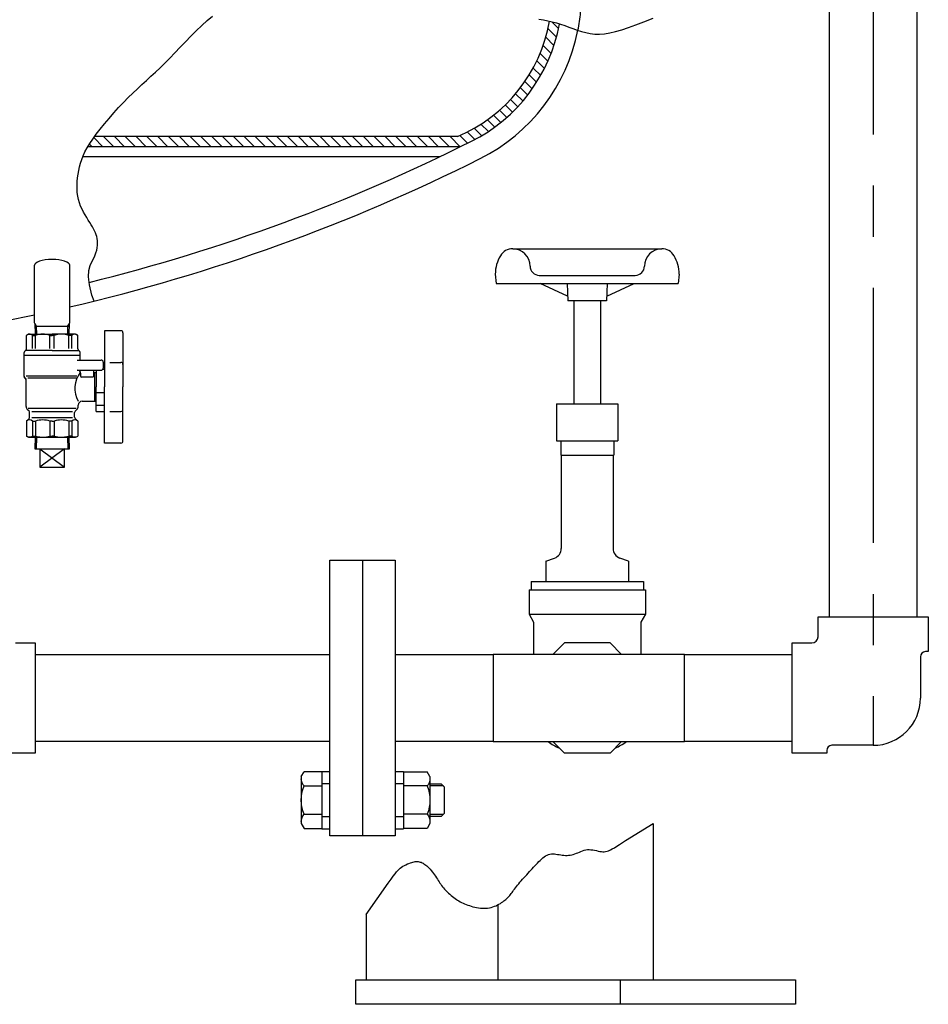
# Model space of a CAD drawing. Extents: x -726 to 6514, y -42 to 5418.
# Drawn here: x 4109 to 4554, y 1057 to 1540 of the extents above; entities that cross this region are included whole.
import ezdxf

# ---------------------------------------------------------------- set-up
doc = ezdxf.new("R2010")
doc.units = 0
doc.header["$LTSCALE"] = 100
doc.header["$MEASUREMENT"] = 0
doc.linetypes.add('CENTER', pattern=[2, 1.25, -0.25, 0.25, -0.25])
doc.linetypes.add('HIDDEN', pattern=[0.375, 0.25, -0.125])
for name, color, linetype in [('1', 7, 'CONTINUOUS'), ('HATCH', 4, 'CONTINUOUS'), ('ITTEN', 1, 'CENTER'), ('JISSEN', 7, 'CONTINUOUS'), ('SAISEN', 4, 'CONTINUOUS'), ('TENSEN', 2, 'HIDDEN')]:
    doc.layers.add(name, color=color, linetype=linetype)

# ---------------------------------------------------------------- blocks, each defined once
blk = doc.blocks.new('A$C7011560C')
at = {"layer": 'JISSEN'}
for p, q in [((0, 25.5), (1.36, 27.86)), ((0, 2.5), (0, 25.5)), ((1.36, 27.86), (10, 27.86)), ((10, 28), (14, 28)), ((10, 0), (10, 28)), ((46, 28), (50, 28)), ((50, 0), (50, 28)), ((61.64, 27.86), (50, 27.86)), ((63, 25.5), (61.64, 27.86)), ((63, 2.5), (63, 25.5)), ((1.36, 20.93), (10, 20.93)), ((10, 22.1), (14, 22.1)), ((46, 22.1), (50, 22.1)), ((61.64, 20.93), (50, 20.93)), ((68.5, 22), (63, 22)), ((70, 20.5), (68.5, 22)), ((70, 7.5), (70, 20.5)), ((1.36, 7.07), (10, 7.07)), ((10, 5.9), (14, 5.9)), ((46, 5.9), (50, 5.9)), ((61.64, 7.07), (50, 7.07)), ((63, 6), (68.5, 6)), ((68.5, 6), (70, 7.5)), ((0, 2.5), (1.36, 0.14)), ((10, 0.14), (1.36, 0.14)), ((10, 0), (14, 0)), ((46, 0), (50, 0)), ((50, 0.14), (61.64, 0.14)), ((63, 2.5), (61.64, 0.14))]:
    blk.add_line(p, q, dxfattribs=at)
for centre, radius, start, end in [((5.09, 24.39), 5.09, 180, 222.8833), ((57.91, 24.39), 5.09, 317.1167, 0), ((18.32, 14), 18.32, 157.7807, 202.2193), ((44.68, 14), 18.32, 337.7807, 22.2193), ((5.09, 3.61), 5.09, 137.1167, 180), ((57.91, 3.61), 5.09, 0, 42.8833)]:
    blk.add_arc(centre, radius, start, end, dxfattribs=at)
at = {"layer": 'SAISEN'}
for p, q in [((63, 20.92), (69.58, 20.92)), ((69.58, 7.08), (63, 7.08))]:
    blk.add_line(p, q, dxfattribs=at)

msp = doc.modelspace()

# ---------------------------------------------------------------- hatches: boundary and pattern name
at = {"layer": 'HATCH'}
h = msp.add_hatch(dxfattribs=at)
h.set_pattern_fill('ANSI31', color=256, scale=30, angle=90, style=0)
h.set_pattern_definition([(135, (2817.561, -266.5478), (-2.6516504, -2.6516504), [])])
h.paths.add_polyline_path([(4373.18, 1537.41), (4372.27, 1537.71), (4369.97, 1538.38), (4368.35, 1538.79, -0.254867), (4323.24, 1482.31), (4145.52, 1482.26), (4144.66, 1481.07), (4143.18, 1478.83), (4142.24, 1477.26), (4324.76, 1477.31, 0.001647), (4330.07, 1479.95, 0.235443)])

# ---------------------------------------------------------------- linework, layer by layer
at = {"layer": '1', "color": 7}
for p, q in [((4499.8, 1247.01), (4526.8, 1247.01)), ((4499.8, 1237.31), (4499.8, 1247.01)), ((4526.8, 1247.01), (4553.8, 1247.01)), ((4553.8, 1247.01), (4553.8, 1230.03)), ((4106.8, 1234.31), (4116.5, 1234.31)), ((4116.5, 1234.31), (4116.5, 1207.31)), ((4487.1, 1234.31), (4496.8, 1234.31)), ((4487.1, 1207.31), (4487.1, 1234.31)), ((4553.8, 1230.03), (4552.45, 1230.03)), ((4549.95, 1227.53), (4549.95, 1207.31)), ((4116.5, 1207.31), (4116.5, 1180.31)), ((4487.1, 1180.31), (4487.1, 1207.31)), ((4504.08, 1181.66), (4504.08, 1180.31)), ((4526.8, 1184.16), (4506.58, 1184.16)), ((4116.5, 1180.31), (4099.52, 1180.31)), ((4504.08, 1180.31), (4487.1, 1180.31))]:
    msp.add_line(p, q, dxfattribs=at)
for centre, radius, start, end in [((4496.8, 1237.31), 3, 270, 0), ((4552.45, 1227.53), 2.5, 90, 180), ((4526.8, 1207.31), 23.15, 270, 0), ((4506.58, 1181.66), 2.5, 90, 180)]:
    msp.add_arc(centre, radius, start, end, dxfattribs=at)
at = {"layer": 'ITTEN'}
msp.add_line((4526.8, 3208.24), (4526.8, 1184.16), dxfattribs=at)
at = {"layer": 'JISSEN'}
for p, q in [((4505.44, 1247.01), (4505.44, 2066.61)), ((4548.14, 2066.61), (4548.14, 1247.01)), ((4323.24, 1482.31), (4145.52, 1482.26)), ((4324.76, 1477.31), (4142.24, 1477.26)), ((4314.42, 1472.3), (4139.79, 1472.3)), ((4350.3, 1427.31), (4423.3, 1427.31)), ((4116.14, 1391.03), (4116.14, 1419.22)), ((4133.44, 1391.03), (4133.44, 1419.22)), ((4341.8, 1414.9), (4342.2, 1410.31)), ((4363.3, 1414.31), (4410.3, 1414.31)), ((4431.8, 1414.9), (4431.4, 1410.31)), ((4342.2, 1410.31), (4431.4, 1410.31)), ((4377.21, 1404.11), (4363.79, 1410.31)), ((4376.96, 1410.31), (4377.3, 1401.81)), ((4396.64, 1410.31), (4396.3, 1401.81)), ((4396.39, 1404.11), (4409.81, 1410.31)), ((4396.3, 1401.81), (4377.3, 1401.81)), ((4380.3, 1401.81), (4380.3, 1351.31)), ((4393.3, 1401.81), (4393.3, 1351.31)), ((4116.29, 1390.77), (4116.14, 1391.03)), ((4116.29, 1390.77), (4116.46, 1385.5)), ((4133.24, 1389.2), (4116.34, 1389.2)), ((4133.12, 1385.5), (4133.29, 1390.77)), ((4133.29, 1390.77), (4133.44, 1391.03)), ((4113.29, 1385.5), (4112.19, 1384.86)), ((4113.29, 1385.5), (4112.19, 1384.86)), ((4112.19, 1378.31), (4112.19, 1384.86)), ((4112.19, 1378.31), (4112.19, 1384.86)), ((4113.29, 1385.5), (4124.79, 1385.5)), ((4113.29, 1385.5), (4118.81, 1385.5)), ((4115.17, 1378.5), (4115.17, 1384.86)), ((4115.17, 1384.86), (4116.65, 1384.86)), ((4116.65, 1378.5), (4116.65, 1384.86)), ((4123.75, 1378.5), (4123.75, 1384.86)), ((4123.75, 1384.86), (4124.79, 1384.86)), ((4136.29, 1385.5), (4124.79, 1385.5)), ((4125.83, 1384.86), (4124.79, 1384.86)), ((4125.83, 1378.5), (4125.83, 1384.86)), ((4136.29, 1385.5), (4130.77, 1385.5)), ((4132.93, 1378.5), (4132.93, 1384.86)), ((4134.41, 1384.86), (4132.93, 1384.86)), ((4134.41, 1378.5), (4134.41, 1384.86)), ((4136.29, 1385.5), (4137.39, 1384.86)), ((4136.29, 1385.5), (4137.39, 1384.86)), ((4137.39, 1378.31), (4137.39, 1384.86)), ((4137.39, 1378.31), (4137.39, 1384.86)), ((4150.49, 1387.2), (4150.49, 1359.7)), ((4158.49, 1387.2), (4150.49, 1387.2)), ((4159.49, 1386.2), (4159.49, 1359.7)), ((4111.04, 1375), (4111.04, 1376.5)), ((4111.04, 1375), (4111.04, 1376.5)), ((4111.04, 1365), (4111.04, 1375)), ((4111.04, 1364.73), (4111.04, 1375)), ((4124.79, 1375), (4111.04, 1375)), ((4124.79, 1377.5), (4111.78, 1377.5)), ((4124.79, 1377.5), (4137.79, 1377.5)), ((4138.54, 1375), (4124.79, 1375)), ((4138.54, 1375), (4138.54, 1376.5)), ((4138.54, 1375), (4138.54, 1376.5)), ((4138.54, 1372.85), (4138.54, 1375)), ((4138.54, 1372.85), (4138.54, 1375)), ((4137.04, 1372.85), (4148.79, 1372.85)), ((4149.79, 1371.85), (4149.79, 1368.85)), ((4149.79, 1371.7), (4150.49, 1371.7)), ((4153.12, 1371.7), (4158.49, 1371.7)), ((4124.79, 1365), (4112.04, 1365)), ((4136.9, 1365), (4124.79, 1365)), ((4137.04, 1367.85), (4148.79, 1367.85)), ((4138.74, 1366.35), (4138.74, 1364.98)), ((4145.29, 1364.98), (4144.79, 1364.48)), ((4145.29, 1364.98), (4145.29, 1367.85)), ((4145.29, 1366.7), (4145.79, 1366.7)), ((4145.79, 1359.7), (4145.79, 1366.7)), ((4145.79, 1366.7), (4146.29, 1366.7)), ((4146.29, 1367.85), (4146.29, 1359.7)), ((4150.49, 1368.2), (4149.55, 1368.2)), ((4112.04, 1350.08), (4112.04, 1363.27)), ((4112.04, 1350.08), (4112.04, 1363)), ((4124.79, 1364), (4112.9, 1364)), ((4136.68, 1364), (4124.79, 1364)), ((4144.79, 1364.48), (4139.24, 1364.48)), ((4145.79, 1352.7), (4145.79, 1359.7)), ((4146.29, 1347.7), (4146.29, 1359.7)), ((4150.49, 1356.83), (4146.29, 1356.83)), ((4150.49, 1332.2), (4150.49, 1359.7)), ((4159.49, 1333.2), (4159.49, 1359.7)), ((4137.54, 1350.08), (4137.54, 1350.7)), ((4137.54, 1350.08), (4137.54, 1350.7)), ((4139.54, 1352.7), (4145.79, 1352.7)), ((4145.79, 1352.7), (4146.29, 1352.7)), ((4146.29, 1350.75), (4150.49, 1350.75)), ((4371.8, 1351.31), (4401.8, 1351.31)), ((4371.8, 1351.31), (4371.8, 1333.31)), ((4401.8, 1351.31), (4401.8, 1333.31)), ((4113.5, 1347.79), (4112.63, 1348.66)), ((4113.5, 1347.79), (4112.63, 1348.66)), ((4113.04, 1349.25), (4124.79, 1349.25)), ((4113.79, 1344.91), (4113.79, 1347.08)), ((4113.79, 1344.91), (4113.79, 1347.08)), ((4124.79, 1347.5), (4114.79, 1347.5)), ((4124.79, 1349.25), (4136.54, 1349.25)), ((4134.79, 1347.5), (4124.79, 1347.5)), ((4135.79, 1344.91), (4135.79, 1347.08)), ((4135.79, 1344.91), (4135.79, 1347.08)), ((4136.08, 1347.79), (4136.95, 1348.66)), ((4136.08, 1347.79), (4136.95, 1348.66)), ((4146.29, 1347.7), (4150.49, 1347.7)), ((4153.12, 1347.7), (4158.49, 1347.7)), ((4113.5, 1344.2), (4112.19, 1342.9)), ((4113.5, 1344.2), (4112.19, 1342.9)), ((4112.19, 1342.9), (4112.19, 1335.63)), ((4112.19, 1342.9), (4112.19, 1335.63)), ((4124.79, 1344.5), (4114.79, 1344.5)), ((4115.17, 1342.9), (4115.17, 1335.63)), ((4115.17, 1342.9), (4116.65, 1342.9)), ((4116.65, 1342.9), (4116.65, 1335.63)), ((4123.75, 1342.9), (4123.75, 1335.63)), ((4124.79, 1342.9), (4123.75, 1342.9)), ((4134.79, 1344.5), (4124.79, 1344.5)), ((4124.79, 1342.9), (4125.83, 1342.9)), ((4125.83, 1342.9), (4125.83, 1335.63)), ((4132.93, 1342.9), (4132.93, 1335.63)), ((4134.41, 1342.9), (4132.93, 1342.9)), ((4134.41, 1342.9), (4134.41, 1335.63)), ((4136.08, 1344.2), (4137.39, 1342.9)), ((4136.08, 1344.2), (4137.39, 1342.9)), ((4137.39, 1342.9), (4137.39, 1335.63)), ((4137.39, 1342.9), (4137.39, 1335.63)), ((4113.29, 1335), (4112.19, 1335.63)), ((4113.29, 1335), (4112.19, 1335.63)), ((4118.79, 1335), (4113.29, 1335)), ((4113.29, 1335), (4136.29, 1335)), ((4115.17, 1335.63), (4116.65, 1335.63)), ((4116.46, 1335), (4116.28, 1329.35)), ((4123.75, 1335.63), (4124.79, 1335.63)), ((4125.83, 1335.63), (4124.79, 1335.63)), ((4136.29, 1335), (4130.79, 1335)), ((4134.41, 1335.63), (4132.93, 1335.63)), ((4133.3, 1329.35), (4133.12, 1335)), ((4136.29, 1335), (4137.39, 1335.63)), ((4136.29, 1335), (4137.39, 1335.63)), ((4158.49, 1332.2), (4150.49, 1332.2)), ((4371.8, 1333.31), (4401.8, 1333.31)), ((4373.8, 1333.31), (4373.8, 1326.31)), ((4399.8, 1333.31), (4399.8, 1326.31)), ((4116.28, 1329.35), (4133.3, 1329.35)), ((4118.79, 1329.35), (4118.79, 1320.35)), ((4130.79, 1320.35), (4130.79, 1329.35)), ((4373.8, 1326.31), (4399.8, 1326.31)), ((4374.1, 1326.31), (4374.1, 1280.54)), ((4399.5, 1326.31), (4399.5, 1280.54)), ((4118.79, 1320.35), (4130.79, 1320.35)), ((4260.8, 1139.81), (4260.8, 1274.81)), ((4260.8, 1274.81), (4292.8, 1274.81)), ((4276.8, 1274.81), (4276.8, 1139.81)), ((4292.8, 1274.81), (4292.8, 1139.81)), ((4366.6, 1274.31), (4370.81, 1275.85)), ((4366.6, 1274.31), (4366.6, 1264.31)), ((4407, 1274.31), (4402.79, 1275.85)), ((4407, 1274.31), (4407, 1264.31)), ((4359.3, 1264.31), (4414.3, 1264.31)), ((4359.3, 1264.31), (4359.3, 1260.31)), ((4414.3, 1264.31), (4414.3, 1260.31)), ((4358.3, 1260.31), (4415.3, 1260.31)), ((4358.3, 1260.31), (4358.3, 1248.31)), ((4415.3, 1260.31), (4415.3, 1248.31)), ((4358.3, 1248.31), (4415.3, 1248.31)), ((4358.3, 1248.31), (4360.55, 1244.42)), ((4360.55, 1244.42), (4360.55, 1228.66)), ((4415.3, 1248.31), (4413.05, 1244.42)), ((4413.05, 1244.42), (4413.05, 1228.66)), ((4369.97, 1228.66), (4375.62, 1234.31)), ((4397.98, 1234.31), (4375.62, 1234.31)), ((4403.63, 1228.66), (4397.98, 1234.31)), ((4116.5, 1228.66), (4260.8, 1228.66)), ((4292.8, 1228.66), (4340.8, 1228.66)), ((4340.8, 1228.66), (4340.8, 1185.96)), ((4434.4, 1228.66), (4340.8, 1228.66)), ((4434.4, 1185.96), (4434.4, 1228.66)), ((4434.4, 1228.66), (4487.1, 1228.66)), ((4260.8, 1185.96), (4116.5, 1185.96)), ((4340.8, 1185.96), (4292.8, 1185.96)), ((4340.8, 1185.96), (4434.4, 1185.96)), ((4375.62, 1180.31), (4369.97, 1185.96)), ((4403.63, 1185.96), (4397.98, 1180.31)), ((4487.1, 1185.96), (4434.4, 1185.96)), ((4397.98, 1180.31), (4375.62, 1180.31)), ((4419.04, 1145.93), (4419.04, 1069.31)), ((4292.8, 1139.81), (4260.8, 1139.81)), ((4343.26, 1069.31), (4343.26, 1106.18)), ((4278.53, 1101.28), (4278.53, 1069.31)), ((4273.44, 1069.31), (4488.77, 1069.31)), ((4273.44, 1057.31), (4273.44, 1069.31)), ((4402.89, 1069.31), (4402.89, 1057.31)), ((4488.77, 1069.31), (4488.77, 1057.31)), ((4488.77, 1057.31), (4273.44, 1057.31))]:
    msp.add_line(p, q, dxfattribs=at)
for centre, radius, start, end in [((4294, 1551.92), 75.5, 292.7896, 349.9831), ((4294, 1551.92), 80.5, 296.6204, 349.6149), ((4294, 1551.92), 90, 296.6204, 348.7184), ((3926.8, 2284.55), 900, 283.89571, 296.62044), ((3926.8, 2284.55), 909.5, 283.13238, 296.62044), ((4359.3, 1414.9), 17.5, 148.9973, 180.0001), ((4350.3, 1420.31), 7, 89.9998, 148.9973), ((4350.3, 1418.81), 8.5, 0, 89.9998), ((4423.3, 1418.81), 8.5, 90.0002, 180), ((4423.3, 1420.31), 7, 31.0027, 90.0002), ((4414.3, 1414.9), 17.5, 359.9999, 31.0027), ((4363.3, 1418.81), 4.5, 180, 270.0001), ((4410.3, 1418.81), 4.5, 269.9999, 0), ((3926.8, 2284.55), 909.5, 277.03509, 282.01573), ((4113.68, 1383.43), 2.07, 43.8803, 136.1197), ((4120.2, 1375.26), 10.24, 69.7113, 110.2887), ((4129.38, 1375.26), 10.24, 69.7113, 110.2887), ((4135.9, 1383.43), 2.07, 43.8803, 136.1197), ((4158.49, 1386.2), 1, 0, 90), ((4112.04, 1376.5), 1, 115.1507, 180), ((4112.04, 1376.5), 1, 115.1507, 180), ((4111.19, 1378.31), 1, 295.1507, 0), ((4111.19, 1378.31), 1, 295.1507, 0), ((4138.39, 1378.31), 1, 180, 244.8493), ((4138.39, 1378.31), 1, 180, 244.8493), ((4137.54, 1376.5), 1, 0, 64.8493), ((4137.54, 1376.5), 1, 0, 64.8493), ((4148.79, 1371.85), 1, 0, 90), ((4158.49, 1370.7), 1, 0, 90), ((4112.04, 1365), 1, 180, 240), ((4112.04, 1364.73), 1, 180, 240), ((4148.92, 1358.92), 12.97, 143.1597, 208.6691), ((4137.24, 1366.35), 1.5, 0, 90), ((4139.24, 1364.98), 0.5, 180, 270), ((4148.79, 1368.85), 1, 270, 0), ((4111.04, 1363.27), 1, 0, 60), ((4111.04, 1363), 1, 0, 60), ((4139.54, 1350.7), 2, 90, 180), ((4114.04, 1350.08), 2, 180, 225), ((4114.04, 1350.08), 2, 180, 225), ((4112.79, 1347.08), 1, 0, 45), ((4112.79, 1347.08), 1, 0, 45), ((4136.79, 1347.08), 1, 135, 180), ((4136.79, 1347.08), 1, 135, 180), ((4135.54, 1350.08), 2, 315, 0), ((4135.54, 1350.08), 2, 315, 0), ((4158.49, 1348.7), 1, 270, 0), ((4113.68, 1341.34), 2.15, 46.181, 133.819), ((4112.79, 1344.91), 1, 315, 0), ((4112.79, 1344.91), 1, 315, 0), ((4120.2, 1332.7), 10.8, 70.8107, 109.1893), ((4129.38, 1332.7), 10.8, 70.8107, 109.1893), ((4135.9, 1341.34), 2.15, 46.181, 133.819), ((4136.79, 1344.91), 1, 180, 225), ((4136.79, 1344.91), 1, 180, 225), ((4113.68, 1337.07), 2.07, 223.8803, 316.1197), ((4120.2, 1345.23), 10.24, 249.7113, 290.2887), ((4129.38, 1345.23), 10.24, 249.7113, 290.2887), ((4135.9, 1337.07), 2.07, 223.8803, 316.1197), ((4158.49, 1333.2), 1, 270, 0), ((4369.1, 1280.54), 5, 290, 0), ((4404.5, 1280.54), 5, 180, 250), ((4386.8, 1212.81), 33, 234.4528, 245.6043), ((4386.8, 1212.81), 33, 294.3957, 305.5472)]:
    msp.add_arc(centre, radius, start, end, dxfattribs=at)
msp.add_ellipse((4124.79, 1419.22), major_axis=(-8.65, 0), ratio=0.329117, start_param=3.141593, end_param=6.283185, dxfattribs=at)
at = {"layer": 'SAISEN'}
for p, q in [((4116.29, 1390.77), (4117.2, 1389.2)), ((4117.31, 1385.5), (4117.2, 1389.2)), ((4132.38, 1389.2), (4132.26, 1385.5)), ((4132.38, 1389.2), (4133.29, 1390.77)), ((4117.14, 1329.35), (4117.31, 1335)), ((4132.26, 1335), (4132.44, 1329.35)), ((4130.79, 1329.35), (4118.79, 1320.35)), ((4118.79, 1329.35), (4130.79, 1320.35))]:
    msp.add_line(p, q, dxfattribs=at)
for points in [[(4145.31, 1401.69), (4144.31, 1404.58), (4143.07, 1409.69), (4142.63, 1413.66), (4142.79, 1416.72), (4143.36, 1419.06), (4144.16, 1420.9), (4144.98, 1422.46), (4145.67, 1423.91), (4146.21, 1425.29), (4146.61, 1426.6), (4146.88, 1427.85), (4147.03, 1429.04), (4147.07, 1430.17), (4147.02, 1431.25), (4146.88, 1432.28), (4146.66, 1433.27), (4146.38, 1434.23), (4146.02, 1435.18), (4145.59, 1436.12), (4145.1, 1437.08), (4144.54, 1438.07), (4143.92, 1439.11), (4143.24, 1440.2), (4142.5, 1441.37), (4141.72, 1442.61), (4140.94, 1443.91), (4140.17, 1445.29), (4139.43, 1446.73), (4138.76, 1448.24), (4138.17, 1449.82), (4137.69, 1451.45), (4137.34, 1453.14), (4137.12, 1454.88), (4137, 1456.66), (4137, 1458.46), (4137.09, 1460.28), (4137.27, 1462.1), (4137.53, 1463.91), (4137.85, 1465.71), (4138.24, 1467.48), (4138.71, 1469.24), (4139.3, 1471.03), (4140.01, 1472.85), (4140.88, 1474.75), (4141.93, 1476.73), (4143.18, 1478.83), (4144.66, 1481.07), (4146.38, 1483.46), (4148.32, 1485.98), (4150.42, 1488.57), (4152.66, 1491.21), (4154.98, 1493.84), (4157.36, 1496.44), (4159.74, 1498.95), (4162.08, 1501.35), (4164.37, 1503.59), (4166.6, 1505.71), (4168.79, 1507.75), (4170.97, 1509.76), (4173.16, 1511.78), (4175.38, 1513.84), (4177.65, 1516), (4179.98, 1518.3), (4182.4, 1520.75), (4184.9, 1523.34), (4187.45, 1526.02), (4190.06, 1528.73), (4192.71, 1531.44), (4195.37, 1534.09), (4198.05, 1536.64), (4200.73, 1539.05), (4203.4, 1541.27)], [(4363.17, 1539.81), (4365.39, 1539.45), (4367.54, 1539.03), (4369.64, 1538.53), (4371.7, 1537.97), (4373.74, 1537.35), (4375.76, 1536.67), (4377.78, 1535.93), (4379.81, 1535.18), (4381.87, 1534.44), (4383.96, 1533.76), (4386.09, 1533.18), (4388.28, 1532.73), (4390.54, 1532.45), (4392.89, 1532.39), (4395.32, 1532.58), (4397.9, 1533.01), (4400.67, 1533.67), (4403.67, 1534.56), (4406.96, 1535.68), (4410.59, 1537), (4414.59, 1538.53), (4419.04, 1540.25)], [(4278.53, 1101.28), (4289.4, 1116.66), (4290.73, 1118.53), (4291.8, 1120.03), (4292.68, 1121.21), (4293.41, 1122.14), (4294.05, 1122.87), (4294.64, 1123.46), (4295.24, 1123.97), (4295.88, 1124.44), (4296.56, 1124.89), (4297.28, 1125.31), (4298.02, 1125.69), (4298.75, 1126.04), (4299.48, 1126.34), (4300.19, 1126.61), (4300.86, 1126.82), (4301.49, 1127), (4302.07, 1127.12), (4302.62, 1127.2), (4303.13, 1127.24), (4303.62, 1127.23), (4304.1, 1127.19), (4304.56, 1127.11), (4305.01, 1127), (4305.47, 1126.85), (4305.93, 1126.67), (4306.39, 1126.44), (4306.85, 1126.18), (4307.33, 1125.86), (4307.81, 1125.49), (4308.31, 1125.06), (4308.82, 1124.57), (4309.35, 1124.03), (4309.88, 1123.42), (4310.42, 1122.78), (4310.96, 1122.1), (4311.49, 1121.4), (4312.01, 1120.69), (4312.51, 1119.99), (4312.98, 1119.3), (4313.42, 1118.63), (4313.83, 1117.98), (4314.24, 1117.34), (4314.64, 1116.72), (4315.05, 1116.11), (4315.48, 1115.5), (4315.94, 1114.89), (4316.44, 1114.28), (4316.98, 1113.66), (4317.56, 1113.04), (4318.18, 1112.42), (4318.82, 1111.81), (4319.47, 1111.22), (4320.14, 1110.65), (4320.8, 1110.11), (4321.46, 1109.61), (4322.1, 1109.14), (4322.73, 1108.71), (4323.36, 1108.3), (4324, 1107.93), (4324.65, 1107.57), (4325.31, 1107.23), (4326.01, 1106.9), (4326.73, 1106.58), (4327.5, 1106.25), (4328.3, 1105.94), (4329.13, 1105.63), (4329.99, 1105.34), (4330.87, 1105.08), (4331.76, 1104.85), (4332.66, 1104.65), (4333.57, 1104.5), (4334.48, 1104.39), (4335.38, 1104.34), (4336.28, 1104.33), (4337.17, 1104.37), (4338.05, 1104.46), (4338.91, 1104.6), (4339.76, 1104.78), (4340.58, 1105.02), (4341.38, 1105.3), (4342.15, 1105.62), (4342.89, 1105.98), (4343.6, 1106.36), (4344.27, 1106.76), (4344.9, 1107.16), (4345.49, 1107.56), (4346.03, 1107.96), (4346.53, 1108.34), (4346.98, 1108.72), (4347.4, 1109.08), (4347.8, 1109.45), (4348.17, 1109.83), (4348.53, 1110.22), (4348.88, 1110.64), (4349.23, 1111.08), (4349.6, 1111.55), (4349.97, 1112.05), (4350.36, 1112.58), (4350.77, 1113.14), (4351.2, 1113.73), (4351.67, 1114.35), (4352.16, 1114.99), (4352.7, 1115.66), (4353.27, 1116.36), (4353.87, 1117.07), (4354.51, 1117.8), (4355.16, 1118.54), (4355.83, 1119.29), (4356.52, 1120.04), (4357.2, 1120.8), (4357.89, 1121.55), (4358.57, 1122.29), (4359.24, 1123.02), (4359.9, 1123.74), (4360.56, 1124.46), (4361.21, 1125.16), (4361.87, 1125.84), (4362.52, 1126.51), (4363.17, 1127.17), (4363.82, 1127.81), (4364.47, 1128.42), (4365.12, 1128.99), (4365.78, 1129.52), (4366.45, 1129.98), (4367.13, 1130.37), (4367.83, 1130.68), (4368.53, 1130.89), (4369.25, 1131), (4369.99, 1131.03), (4370.74, 1130.99), (4371.5, 1130.89), (4372.26, 1130.76), (4373.03, 1130.62), (4373.81, 1130.49), (4374.59, 1130.37), (4375.37, 1130.3), (4376.15, 1130.26), (4376.92, 1130.27), (4377.69, 1130.32), (4378.46, 1130.41), (4379.23, 1130.56), (4379.98, 1130.74), (4380.73, 1130.98), (4381.48, 1131.26), (4382.22, 1131.57), (4382.96, 1131.89), (4383.71, 1132.21), (4384.47, 1132.5), (4385.25, 1132.75), (4386.05, 1132.94), (4386.88, 1133.05), (4387.74, 1133.07), (4388.62, 1133.02), (4389.5, 1132.9), (4390.39, 1132.74), (4391.27, 1132.56), (4392.12, 1132.39), (4392.94, 1132.23), (4393.71, 1132.1), (4394.44, 1132.04), (4395.13, 1132.04), (4395.82, 1132.11), (4396.53, 1132.28), (4397.29, 1132.54), (4398.12, 1132.91), (4399.05, 1133.39), (4400.12, 1134.01), (4401.33, 1134.75), (4402.66, 1135.6), (4404.1, 1136.53), (4405.61, 1137.5), (4419.04, 1145.93)]]:
    msp.add_lwpolyline(points, dxfattribs=at)
at = {"layer": 'TENSEN'}
msp.add_arc((4294, 1551.92), 90, 348.7184, 0, dxfattribs=at)

# ---------------------------------------------------------------- block references
at = {"layer": 'JISSEN', "xscale": -1, "rotation": 180}
msp.add_blockref('A$C7011560C', (4246.8, 1171.31), dxfattribs=at)

doc.saveas('drawing.dxf')
